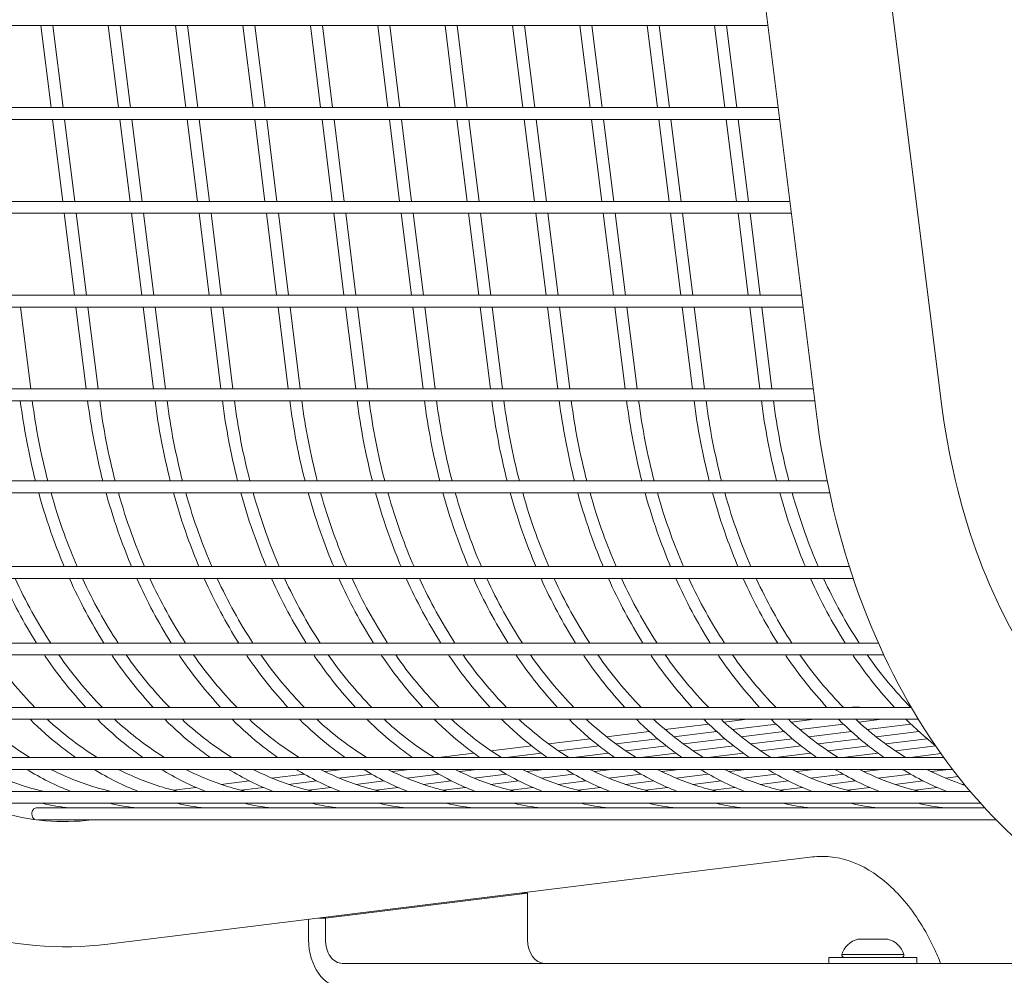
# Model space of a CAD drawing. Extents: x -7 to 217, y -7 to 277.
# Drawn here: x 72 to 82, y 78 to 88 of the extents above; entities that cross this region are included whole.
import ezdxf

# ---------------------------------------------------------------- set-up
doc = ezdxf.new("R2010")
doc.units = 0
doc.header["$LTSCALE"] = 8
doc.header["$MEASUREMENT"] = 0
doc.layers.get('0').update_dxf_attribs({"color": 2, "linetype": 'CONTINUOUS'})

msp = doc.modelspace()

# ---------------------------------------------------------------- linework, layer by layer
at = {"color": 0, "linetype": 'Continuous', "lineweight": 0, "extrusion": (0, 1, 2.22045e-16)}
for p, q in [((81.34046, 84.27501), (80.35816, 92.15347)), ((80.03556, 84.11231), (79.05326, 91.99077)), ((79.51989, 88.24826), (68.11715, 88.24826)), ((71.88738, 88.24826), (71.99458, 87.38845)), ((72.01335, 88.24826), (72.12055, 87.38845)), ((72.59449, 88.24826), (72.70169, 87.38845)), ((72.72045, 88.24826), (72.82766, 87.38845)), ((73.30159, 88.24826), (73.4088, 87.38845)), ((73.42756, 88.24826), (73.53476, 87.38845)), ((74.0087, 88.24826), (74.1159, 87.38845)), ((74.13467, 88.24826), (74.24187, 87.38845)), ((74.82301, 87.38845), (74.71581, 88.24826)), ((74.94898, 87.38845), (74.84178, 88.24826)), ((75.53012, 87.38845), (75.42291, 88.24826)), ((75.65608, 87.38845), (75.54888, 88.24826)), ((76.23722, 87.38845), (76.13002, 88.24826)), ((76.36319, 87.38845), (76.25599, 88.24826)), ((76.94433, 87.38845), (76.83713, 88.24826)), ((77.0703, 87.38845), (76.9631, 88.24826)), ((77.65144, 87.38845), (77.54423, 88.24826)), ((77.7774, 87.38845), (77.6702, 88.24826)), ((78.35854, 87.38845), (78.25134, 88.24826)), ((78.48451, 87.38845), (78.37731, 88.24826)), ((79.06565, 87.38845), (78.95845, 88.24826)), ((79.19162, 87.38845), (79.08442, 88.24826)), ((79.62709, 87.38845), (68.22435, 87.38845)), ((79.64267, 87.26345), (68.23993, 87.26345)), ((72.01017, 87.26345), (72.11737, 86.40364)), ((72.13614, 87.26345), (72.24334, 86.40364)), ((72.71727, 87.26345), (72.82448, 86.40364)), ((72.84324, 87.26345), (72.95045, 86.40364)), ((73.42438, 87.26345), (73.53158, 86.40364)), ((73.55035, 87.26345), (73.65755, 86.40364)), ((74.13149, 87.26345), (74.23869, 86.40364)), ((74.25746, 87.26345), (74.36466, 86.40364)), ((74.9458, 86.40364), (74.8386, 87.26345)), ((75.07177, 86.40364), (74.96456, 87.26345)), ((75.6529, 86.40364), (75.5457, 87.26345)), ((75.77887, 86.40364), (75.67167, 87.26345)), ((76.36001, 86.40364), (76.25281, 87.26345)), ((76.48598, 86.40364), (76.37878, 87.26345)), ((77.06712, 86.40364), (76.95992, 87.26345)), ((77.19309, 86.40364), (77.08588, 87.26345)), ((77.77422, 86.40364), (77.66702, 87.26345)), ((77.90019, 86.40364), (77.79299, 87.26345)), ((78.48133, 86.40364), (78.37413, 87.26345)), ((78.6073, 86.40364), (78.5001, 87.26345)), ((79.18844, 86.40364), (79.08124, 87.26345)), ((79.31441, 86.40364), (79.2072, 87.26345)), ((79.74988, 86.40364), (68.34714, 86.40364)), ((79.76546, 86.27864), (68.36272, 86.27864)), ((72.13296, 86.27864), (72.24016, 85.41884)), ((72.25892, 86.27864), (72.36613, 85.41884)), ((72.84006, 86.27864), (72.94727, 85.41884)), ((72.96603, 86.27864), (73.07323, 85.41884)), ((73.54717, 86.27864), (73.65437, 85.41884)), ((73.67314, 86.27864), (73.78034, 85.41884)), ((74.25428, 86.27864), (74.36148, 85.41884)), ((74.38024, 86.27864), (74.48745, 85.41884)), ((75.06859, 85.41884), (74.96138, 86.27864)), ((75.19455, 85.41884), (75.08735, 86.27864)), ((75.77569, 85.41884), (75.66849, 86.27864)), ((75.90166, 85.41884), (75.79446, 86.27864)), ((76.4828, 85.41884), (76.3756, 86.27864)), ((76.60877, 85.41884), (76.50156, 86.27864)), ((77.18991, 85.41884), (77.0827, 86.27864)), ((77.31587, 85.41884), (77.20867, 86.27864)), ((77.89701, 85.41884), (77.78981, 86.27864)), ((78.02298, 85.41884), (77.91578, 86.27864)), ((78.60412, 85.41884), (78.49692, 86.27864)), ((78.73009, 85.41884), (78.62288, 86.27864)), ((79.31123, 85.41884), (79.20402, 86.27864)), ((79.43719, 85.41884), (79.32999, 86.27864)), ((79.87266, 85.41884), (68.46992, 85.41884)), ((79.88825, 85.29384), (68.48551, 85.29384)), ((71.6746, 85.29384), (71.78181, 84.43403)), ((72.25574, 85.29384), (72.36295, 84.43403)), ((72.38171, 85.29384), (72.48891, 84.43403)), ((72.96285, 85.29384), (73.07005, 84.43403)), ((73.08882, 85.29384), (73.19602, 84.43403)), ((73.66996, 85.29384), (73.77716, 84.43403)), ((73.79593, 85.29384), (73.90313, 84.43403)), ((74.37706, 85.29384), (74.48427, 84.43403)), ((74.50303, 85.29384), (74.61023, 84.43403)), ((75.19137, 84.43403), (75.08417, 85.29384)), ((75.31734, 84.43403), (75.21014, 85.29384)), ((75.89848, 84.43403), (75.79128, 85.29384)), ((76.02445, 84.43403), (75.91725, 85.29384)), ((76.60559, 84.43403), (76.49838, 85.29384)), ((76.73155, 84.43403), (76.62435, 85.29384)), ((77.31269, 84.43403), (77.20549, 85.29384)), ((77.43866, 84.43403), (77.33146, 85.29384)), ((78.0198, 84.43403), (77.9126, 85.29384)), ((78.14577, 84.43403), (78.03857, 85.29384)), ((78.72691, 84.43403), (78.6197, 85.29384)), ((78.85288, 84.43403), (78.74567, 85.29384)), ((79.43401, 84.43403), (79.32681, 85.29384)), ((79.55998, 84.43403), (79.45278, 85.29384)), ((79.99545, 84.43403), (68.59271, 84.43403)), ((80.01104, 84.30903), (68.6083, 84.30903)), ((80.13993, 83.46889), (68.75809, 83.46889)), ((80.16596, 83.34389), (68.78913, 83.34389)), ((80.37225, 82.56912), (69.03876, 82.56912)), ((80.41324, 82.44412), (69.08923, 82.44412)), ((80.67719, 81.76695), (69.42287, 81.76695)), ((80.73435, 81.64195), (69.49741, 81.64195)), ((81.02263, 81.09105), (69.89048, 81.09105)), ((81.09725, 80.96605), (69.9981, 80.96605)), ((78.4388, 80.85964), (78.89608, 80.91622)), ((79.05822, 80.93628), (79.29887, 80.96605)), ((79.14591, 80.85964), (79.60318, 80.91622)), ((79.76533, 80.93628), (80.00598, 80.96605)), ((79.85301, 80.85964), (80.31029, 80.91622)), ((80.47243, 80.93628), (80.71309, 80.96605)), ((80.56012, 80.85964), (81.0174, 80.91622)), ((77.82463, 80.78365), (78.2723, 80.83904)), ((78.53174, 80.78365), (78.97941, 80.83904)), ((79.23884, 80.78365), (79.68651, 80.83904)), ((79.94595, 80.78365), (80.39362, 80.83904)), ((80.65306, 80.78365), (81.10073, 80.83904)), ((77.21644, 80.7084), (77.65307, 80.76242)), ((77.92354, 80.7084), (78.36018, 80.76242)), ((78.63065, 80.7084), (79.06728, 80.76242)), ((79.33776, 80.7084), (79.77439, 80.76242)), ((80.04486, 80.7084), (80.4815, 80.76242)), ((80.75197, 80.7084), (81.1886, 80.76242)), ((76.06243, 80.56562), (76.43055, 80.61116)), ((76.61515, 80.634), (77.03893, 80.68644)), ((76.76954, 80.56562), (77.13766, 80.61116)), ((77.32226, 80.634), (77.74604, 80.68644)), ((77.47665, 80.56562), (77.84476, 80.61116)), ((78.02937, 80.634), (78.45314, 80.68644)), ((78.18376, 80.56562), (78.55187, 80.61116)), ((78.73647, 80.634), (79.16025, 80.68644)), ((78.89086, 80.56562), (79.25898, 80.61116)), ((79.44358, 80.634), (79.86736, 80.68644)), ((79.59797, 80.56562), (79.96608, 80.61116)), ((80.15069, 80.634), (80.57446, 80.68644)), ((80.30508, 80.56562), (80.67319, 80.61116)), ((80.85779, 80.634), (81.27867, 80.68608)), ((81.01218, 80.56562), (81.33485, 80.60554)), ((81.36341, 80.56562), (70.4826, 80.56562)), ((81.45606, 80.44062), (70.57225, 80.44062)), ((74.8676, 80.41778), (75.05215, 80.44062)), ((75.5747, 80.41778), (75.75926, 80.44062)), ((76.28181, 80.41778), (76.46636, 80.44062)), ((76.98892, 80.41778), (77.17347, 80.44062)), ((77.69602, 80.41778), (77.88058, 80.44062)), ((78.40313, 80.41778), (78.58769, 80.44062)), ((79.11024, 80.41778), (79.29479, 80.44062)), ((79.81734, 80.41778), (80.0019, 80.44062)), ((80.52445, 80.41778), (80.70901, 80.44062)), ((81.41611, 80.44062), (81.23156, 80.41778)), ((73.77942, 80.28315), (74.07641, 80.31989)), ((74.31244, 80.3491), (74.64992, 80.39085)), ((74.48653, 80.28315), (74.78352, 80.31989)), ((75.01955, 80.3491), (75.35702, 80.39085)), ((75.19363, 80.28315), (75.49062, 80.31989)), ((75.72666, 80.3491), (76.06413, 80.39085)), ((75.90074, 80.28315), (76.19773, 80.31989)), ((76.43376, 80.3491), (76.77124, 80.39085)), ((76.60785, 80.28315), (76.90484, 80.31989)), ((77.14087, 80.3491), (77.47834, 80.39085)), ((77.31495, 80.28315), (77.61195, 80.31989)), ((77.84798, 80.3491), (78.18545, 80.39085)), ((78.02206, 80.28315), (78.31905, 80.31989)), ((78.55508, 80.3491), (78.89256, 80.39085)), ((78.72917, 80.28315), (79.02616, 80.31989)), ((79.26219, 80.3491), (79.59966, 80.39085)), ((79.43627, 80.28315), (79.73327, 80.31989)), ((79.9693, 80.3491), (80.30677, 80.39085)), ((80.44037, 80.31989), (80.14338, 80.28315)), ((81.01388, 80.39085), (80.6764, 80.3491)), ((81.14748, 80.31989), (80.85049, 80.28315)), ((81.51438, 80.36529), (81.38351, 80.3491)), ((81.6415, 80.20943), (71.1422, 80.20943)), ((73.28056, 80.22142), (73.51733, 80.25072)), ((73.98767, 80.22142), (74.22444, 80.25072)), ((74.69478, 80.22142), (74.93155, 80.25072)), ((75.40188, 80.22142), (75.63866, 80.25072)), ((76.10899, 80.22142), (76.34576, 80.25072)), ((76.8161, 80.22142), (77.05287, 80.25072)), ((77.5232, 80.22142), (77.75998, 80.25072)), ((78.23031, 80.22142), (78.46708, 80.25072)), ((78.93742, 80.22142), (79.17419, 80.25072)), ((79.8813, 80.25072), (79.64452, 80.22142)), ((80.5884, 80.25072), (80.35163, 80.22142)), ((81.29551, 80.25072), (81.05874, 80.22142)), ((81.57817, 80.28569), (81.55759, 80.28315)), ((81.75033, 80.08443), (71.1985, 80.08443)), ((81.79501, 80.03522), (71.83743, 80.03522)), ((72.8172, 80.03814), (72.84597, 80.0417)), ((73.5243, 80.03814), (73.55308, 80.0417)), ((74.23141, 80.03814), (74.26019, 80.0417)), ((74.93852, 80.03814), (74.96729, 80.0417)), ((75.64562, 80.03814), (75.6744, 80.0417)), ((76.35273, 80.03814), (76.38151, 80.0417)), ((77.05984, 80.03814), (77.08861, 80.0417)), ((77.76695, 80.03814), (77.79572, 80.0417)), ((78.47405, 80.03814), (78.50283, 80.0417)), ((79.20993, 80.0417), (79.18116, 80.03814)), ((79.91704, 80.0417), (79.88827, 80.03814)), ((80.62415, 80.0417), (80.59537, 80.03814)), ((81.33125, 80.0417), (81.30248, 80.03814)), ((81.91361, 79.91022), (71.85484, 79.91022)), ((79.98515, 79.52099), (72.58878, 78.60586)), ((76.99571, 79.14268), (74.87439, 78.88022)), ((76.92754, 79.14268), (76.99571, 79.14268)), ((76.99571, 79.14268), (76.99571, 78.65368)), ((74.69761, 78.86678), (74.69761, 78.65368)), ((74.87439, 78.88022), (74.80622, 78.88022)), ((74.87439, 78.65368), (74.87439, 78.88022)), ((80.4687, 78.65677), (80.46338, 78.65677)), ((80.57919, 78.65677), (80.4687, 78.65677)), ((80.73011, 78.65677), (80.57919, 78.65677)), ((80.77588, 78.65677), (80.73011, 78.65677)), ((81.08063, 78.46618), (80.15863, 78.46618)), ((80.15863, 78.40368), (80.15863, 78.46618)), ((80.38982, 78.49718), (80.29463, 78.49718)), ((80.94463, 78.49718), (80.38982, 78.49718)), ((81.08063, 78.40368), (81.08063, 78.46618)), ((87.24876, 78.40368), (75.05116, 78.40368))]:
    msp.add_line(p, q, dxfattribs=at)
at = {"color": 0, "linetype": 'Continuous', "lineweight": 0}
for centre, radius, start, end in [((80.51191, 78.43644), 0.22561, 102.421093, 164.380616), ((80.72735, 78.43644), 0.22561, 15.619384, 77.578907), ((80.32153, 78.49305), 0.02721, 171.257752, 260.799381), ((80.91773, 78.49305), 0.02721, 279.200619, 8.742248)]:
    msp.add_arc(centre, radius, start, end, dxfattribs=at)
for centre, major_axis, start_param, end_param in [((71.83743, 79.97272), (0, -0.0625), 3.14159265, 4.71238898), ((71.83743, 79.97272), (0, -0.0625), 4.71238898, 5.90956021), ((75.05116, 78.65368), (0, 0.5), 1.57079633, 3.14159265), ((75.05116, 78.65368), (0, -0.25), 4.71238898, 6.28318531), ((77.17248, 78.65368), (0, 0.25), 1.57079633, 3.14159265)]:
    msp.add_ellipse(centre, major_axis=major_axis, ratio=0.70710678, start_param=start_param, end_param=end_param, dxfattribs=at)
for points, knots in [([(72.42171, 79.91022), (72.09614, 79.87072), (71.76961, 79.89889), (71.11944, 80.09433), (70.79544, 80.26354), (70.17865, 80.74704), (69.88667, 81.06156), (69.37205, 81.81519), (69.14975, 82.25397), (68.80351, 83.21498), (68.67963, 83.73694), (68.61254, 84.27501)], [3.05601777, 3.05601777, 3.05601777, 3.05601777, 3.35103216, 3.35103216, 3.64773814, 3.64773814, 3.94444411, 3.94444411, 4.24115008, 4.24115008, 4.53785606, 4.53785606, 4.53785606, 4.53785606]), ([(85.15523, 79.91091), (84.8278, 79.87039), (84.4994, 79.89833), (83.84737, 80.09433), (83.52336, 80.26354), (82.90657, 80.74704), (82.61459, 81.06156), (82.09997, 81.81519), (81.87767, 82.25397), (81.53143, 83.21498), (81.40755, 83.73694), (81.34046, 84.27501)], [3.05432619, 3.05432619, 3.05432619, 3.05432619, 3.35103216, 3.35103216, 3.64773814, 3.64773814, 3.94444411, 3.94444411, 4.24115008, 4.24115008, 4.53785606, 4.53785606, 4.53785606, 4.53785606]), ([(72.58878, 78.60586), (72.08528, 78.54356), (71.57213, 78.58731), (70.58646, 78.87928), (70.11503, 79.1284), (69.26208, 79.79236), (68.87995, 80.20683), (68.22643, 81.15821), (67.95486, 81.69524), (67.53662, 82.84761), (67.38999, 83.46294), (67.30922, 84.09968), (67.30843, 84.106), (67.30764, 84.11231)], [3.05432619, 3.05432619, 3.05432619, 3.05432619, 3.3480615, 3.3480615, 3.64476747, 3.64476747, 3.94147344, 3.94147344, 4.23817941, 4.23817941, 4.53488539, 4.53488539, 4.53785606, 4.53785606, 4.53785606, 4.53785606]), ([(85.3167, 78.60586), (84.81321, 78.54356), (84.30005, 78.58731), (83.31438, 78.87928), (82.84296, 79.1284), (81.99, 79.79236), (81.60787, 80.20683), (80.95435, 81.15821), (80.68278, 81.69524), (80.26454, 82.84761), (80.11791, 83.46294), (80.03714, 84.09968), (80.03635, 84.106), (80.03556, 84.11231)], [3.05432619, 3.05432619, 3.05432619, 3.05432619, 3.3480615, 3.3480615, 3.64476747, 3.64476747, 3.94147344, 3.94147344, 4.23817941, 4.23817941, 4.53488539, 4.53488539, 4.53785606, 4.53785606, 4.53785606, 4.53785606]), ([(71.86455, 83.34389), (71.9087, 83.18397), (71.95847, 83.0271), (72.05089, 82.77059), (72.09062, 82.66887), (72.13272, 82.56912)], [1.943064873, 1.943064873, 1.943064873, 1.943064873, 2.042035225, 2.042035225, 2.108932516, 2.108932516, 2.108932516, 2.108932516]), ([(71.99432, 83.34389), (72.0353, 83.19849), (72.081, 83.0558), (72.17383, 82.79815), (72.21969, 82.68226), (72.26866, 82.56912)], [1.9500693, 1.9500693, 1.9500693, 1.9500693, 2.042035225, 2.042035225, 2.120068843, 2.120068843, 2.120068843, 2.120068843]), ([(72.57166, 83.34389), (72.61581, 83.18397), (72.66558, 83.0271), (72.758, 82.77059), (72.79773, 82.66887), (72.83983, 82.56912)], [1.943064873, 1.943064873, 1.943064873, 1.943064873, 2.042035225, 2.042035225, 2.108932516, 2.108932516, 2.108932516, 2.108932516]), ([(72.70143, 83.34389), (72.74241, 83.19849), (72.7881, 83.0558), (72.88093, 82.79815), (72.9268, 82.68226), (72.97577, 82.56912)], [1.9500693, 1.9500693, 1.9500693, 1.9500693, 2.042035225, 2.042035225, 2.120068843, 2.120068843, 2.120068843, 2.120068843]), ([(73.27876, 83.34389), (73.32292, 83.18397), (73.37268, 83.0271), (73.4651, 82.77059), (73.50483, 82.66887), (73.54694, 82.56912)], [1.943064873, 1.943064873, 1.943064873, 1.943064873, 2.042035225, 2.042035225, 2.108932516, 2.108932516, 2.108932516, 2.108932516]), ([(73.40854, 83.34389), (73.44951, 83.19849), (73.49521, 83.0558), (73.58804, 82.79815), (73.6339, 82.68226), (73.68287, 82.56912)], [1.9500693, 1.9500693, 1.9500693, 1.9500693, 2.042035225, 2.042035225, 2.120068843, 2.120068843, 2.120068843, 2.120068843]), ([(73.98587, 83.34389), (74.03003, 83.18397), (74.07979, 83.0271), (74.17221, 82.77059), (74.21194, 82.66887), (74.25404, 82.56912)], [1.943064873, 1.943064873, 1.943064873, 1.943064873, 2.042035225, 2.042035225, 2.108932516, 2.108932516, 2.108932516, 2.108932516]), ([(74.11564, 83.34389), (74.15662, 83.19849), (74.20232, 83.0558), (74.29515, 82.79815), (74.34101, 82.68226), (74.38998, 82.56912)], [1.9500693, 1.9500693, 1.9500693, 1.9500693, 2.042035225, 2.042035225, 2.120068843, 2.120068843, 2.120068843, 2.120068843]), ([(74.69298, 83.34389), (74.73713, 83.18397), (74.7869, 83.0271), (74.87932, 82.77059), (74.91905, 82.66887), (74.96115, 82.56912)], [1.943064873, 1.943064873, 1.943064873, 1.943064873, 2.042035225, 2.042035225, 2.108932516, 2.108932516, 2.108932516, 2.108932516]), ([(74.82275, 83.34389), (74.86373, 83.19849), (74.90943, 83.0558), (75.00225, 82.79815), (75.04812, 82.68226), (75.09709, 82.56912)], [1.9500693, 1.9500693, 1.9500693, 1.9500693, 2.042035225, 2.042035225, 2.120068843, 2.120068843, 2.120068843, 2.120068843]), ([(75.66826, 82.56912), (75.62615, 82.66887), (75.58642, 82.77059), (75.49401, 83.0271), (75.44424, 83.18397), (75.40008, 83.34389)], [4.174252791, 4.174252791, 4.174252791, 4.174252791, 4.241150082, 4.241150082, 4.340120434, 4.340120434, 4.340120434, 4.340120434]), ([(75.80419, 82.56912), (75.75522, 82.68226), (75.70936, 82.79815), (75.61653, 83.0558), (75.57083, 83.19849), (75.52986, 83.34389)], [4.163116464, 4.163116464, 4.163116464, 4.163116464, 4.241150082, 4.241150082, 4.333116007, 4.333116007, 4.333116007, 4.333116007]), ([(76.37536, 82.56912), (76.33326, 82.66887), (76.29353, 82.77059), (76.20111, 83.0271), (76.15135, 83.18397), (76.10719, 83.34389)], [4.174252791, 4.174252791, 4.174252791, 4.174252791, 4.241150082, 4.241150082, 4.340120434, 4.340120434, 4.340120434, 4.340120434]), ([(76.5113, 82.56912), (76.46233, 82.68226), (76.41647, 82.79815), (76.32364, 83.0558), (76.27794, 83.19849), (76.23696, 83.34389)], [4.163116464, 4.163116464, 4.163116464, 4.163116464, 4.241150082, 4.241150082, 4.333116007, 4.333116007, 4.333116007, 4.333116007]), ([(77.08247, 82.56912), (77.04037, 82.66887), (77.00064, 82.77059), (76.90822, 83.0271), (76.85845, 83.18397), (76.8143, 83.34389)], [4.174252791, 4.174252791, 4.174252791, 4.174252791, 4.241150082, 4.241150082, 4.340120434, 4.340120434, 4.340120434, 4.340120434]), ([(77.21841, 82.56912), (77.16944, 82.68226), (77.12357, 82.79815), (77.03075, 83.0558), (76.98505, 83.19849), (76.94407, 83.34389)], [4.163116464, 4.163116464, 4.163116464, 4.163116464, 4.241150082, 4.241150082, 4.333116007, 4.333116007, 4.333116007, 4.333116007]), ([(77.78958, 82.56912), (77.74748, 82.66887), (77.70774, 82.77059), (77.61533, 83.0271), (77.56556, 83.18397), (77.5214, 83.34389)], [4.174252791, 4.174252791, 4.174252791, 4.174252791, 4.241150082, 4.241150082, 4.340120434, 4.340120434, 4.340120434, 4.340120434]), ([(77.92552, 82.56912), (77.87654, 82.68226), (77.83068, 82.79815), (77.73785, 83.0558), (77.69215, 83.19849), (77.65118, 83.34389)], [4.163116464, 4.163116464, 4.163116464, 4.163116464, 4.241150082, 4.241150082, 4.333116007, 4.333116007, 4.333116007, 4.333116007]), ([(78.49668, 82.56912), (78.45458, 82.66887), (78.41485, 82.77059), (78.32243, 83.0271), (78.27267, 83.18397), (78.22851, 83.34389)], [4.174252791, 4.174252791, 4.174252791, 4.174252791, 4.241150082, 4.241150082, 4.340120434, 4.340120434, 4.340120434, 4.340120434]), ([(78.63262, 82.56912), (78.58365, 82.68226), (78.53779, 82.79815), (78.44496, 83.0558), (78.39926, 83.19849), (78.35828, 83.34389)], [4.163116464, 4.163116464, 4.163116464, 4.163116464, 4.241150082, 4.241150082, 4.333116007, 4.333116007, 4.333116007, 4.333116007]), ([(79.20379, 82.56912), (79.16169, 82.66887), (79.12196, 82.77059), (79.02954, 83.0271), (78.97977, 83.18397), (78.93562, 83.34389)], [4.174252791, 4.174252791, 4.174252791, 4.174252791, 4.241150082, 4.241150082, 4.340120434, 4.340120434, 4.340120434, 4.340120434]), ([(79.33973, 82.56912), (79.29076, 82.68226), (79.24489, 82.79815), (79.15207, 83.0558), (79.10637, 83.19849), (79.06539, 83.34389)], [4.163116464, 4.163116464, 4.163116464, 4.163116464, 4.241150082, 4.241150082, 4.333116007, 4.333116007, 4.333116007, 4.333116007]), ([(79.9109, 82.56912), (79.8688, 82.66887), (79.82907, 82.77059), (79.73665, 83.0271), (79.68688, 83.18397), (79.64272, 83.34389)], [4.174252791, 4.174252791, 4.174252791, 4.174252791, 4.241150082, 4.241150082, 4.340120434, 4.340120434, 4.340120434, 4.340120434]), ([(80.04684, 82.56912), (79.99786, 82.68226), (79.952, 82.79815), (79.85917, 83.0558), (79.81347, 83.19849), (79.7725, 83.34389)], [4.163116464, 4.163116464, 4.163116464, 4.163116464, 4.241150082, 4.241150082, 4.333116007, 4.333116007, 4.333116007, 4.333116007]), ([(71.9241, 81.64195), (71.9292, 81.63439), (71.93431, 81.62685), (72.06962, 81.4287), (72.21021, 81.25192), (72.35965, 81.09105)], [2.332740359, 2.332740359, 2.332740359, 2.332740359, 2.338741198, 2.338741198, 2.490997997, 2.490997997, 2.490997997, 2.490997997]), ([(72.63121, 81.64195), (72.6363, 81.63439), (72.64142, 81.62685), (72.77673, 81.4287), (72.91731, 81.25192), (73.06675, 81.09105)], [2.332740359, 2.332740359, 2.332740359, 2.332740359, 2.338741198, 2.338741198, 2.490997997, 2.490997997, 2.490997997, 2.490997997]), ([(73.33831, 81.64195), (73.34341, 81.63439), (73.34853, 81.62685), (73.48384, 81.4287), (73.62442, 81.25192), (73.77386, 81.09105)], [2.332740359, 2.332740359, 2.332740359, 2.332740359, 2.338741198, 2.338741198, 2.490997997, 2.490997997, 2.490997997, 2.490997997]), ([(74.04542, 81.64195), (74.05052, 81.63439), (74.05563, 81.62685), (74.19094, 81.4287), (74.33153, 81.25192), (74.48097, 81.09105)], [2.332740359, 2.332740359, 2.332740359, 2.332740359, 2.338741198, 2.338741198, 2.490997997, 2.490997997, 2.490997997, 2.490997997]), ([(74.75253, 81.64195), (74.75763, 81.63439), (74.76274, 81.62685), (74.89805, 81.4287), (75.03863, 81.25192), (75.18807, 81.09105)], [2.332740359, 2.332740359, 2.332740359, 2.332740359, 2.338741198, 2.338741198, 2.490997997, 2.490997997, 2.490997997, 2.490997997]), ([(75.45963, 81.64195), (75.46473, 81.63439), (75.46985, 81.62685), (75.60516, 81.4287), (75.74574, 81.25192), (75.89518, 81.09105)], [2.332740359, 2.332740359, 2.332740359, 2.332740359, 2.338741198, 2.338741198, 2.490997997, 2.490997997, 2.490997997, 2.490997997]), ([(76.60229, 81.09105), (76.45285, 81.25192), (76.31226, 81.4287), (76.17695, 81.62685), (76.17184, 81.63439), (76.16674, 81.64195)], [3.79218731, 3.79218731, 3.79218731, 3.79218731, 3.94444411, 3.94444411, 3.950444948, 3.950444948, 3.950444948, 3.950444948]), ([(77.3094, 81.09105), (77.15995, 81.25192), (77.01937, 81.4287), (76.88406, 81.62685), (76.87895, 81.63439), (76.87385, 81.64195)], [3.79218731, 3.79218731, 3.79218731, 3.79218731, 3.94444411, 3.94444411, 3.950444948, 3.950444948, 3.950444948, 3.950444948]), ([(78.0165, 81.09105), (77.86706, 81.25192), (77.72648, 81.4287), (77.59117, 81.62685), (77.58605, 81.63439), (77.58095, 81.64195)], [3.79218731, 3.79218731, 3.79218731, 3.79218731, 3.94444411, 3.94444411, 3.950444948, 3.950444948, 3.950444948, 3.950444948]), ([(78.72361, 81.09105), (78.57417, 81.25192), (78.43358, 81.4287), (78.29827, 81.62685), (78.29316, 81.63439), (78.28806, 81.64195)], [3.79218731, 3.79218731, 3.79218731, 3.79218731, 3.94444411, 3.94444411, 3.950444948, 3.950444948, 3.950444948, 3.950444948]), ([(79.43072, 81.09105), (79.28127, 81.25192), (79.14069, 81.4287), (79.00538, 81.62685), (79.00027, 81.63439), (78.99517, 81.64195)], [3.79218731, 3.79218731, 3.79218731, 3.79218731, 3.94444411, 3.94444411, 3.950444948, 3.950444948, 3.950444948, 3.950444948]), ([(80.13782, 81.09105), (79.98838, 81.25192), (79.8478, 81.4287), (79.71249, 81.62685), (79.70737, 81.63439), (79.70227, 81.64195)], [3.79218731, 3.79218731, 3.79218731, 3.79218731, 3.94444411, 3.94444411, 3.950444948, 3.950444948, 3.950444948, 3.950444948]), ([(80.84493, 81.09105), (80.69549, 81.25192), (80.5549, 81.4287), (80.41959, 81.62685), (80.41448, 81.63439), (80.40938, 81.64195)], [3.79218731, 3.79218731, 3.79218731, 3.79218731, 3.94444411, 3.94444411, 3.950444948, 3.950444948, 3.950444948, 3.950444948]), ([(71.24744, 80.96605), (71.32011, 80.8989), (71.39447, 80.83552), (71.5683, 80.69925), (71.66877, 80.629), (71.77125, 80.56562)], [2.562808619, 2.562808619, 2.562808619, 2.562808619, 2.635447171, 2.635447171, 2.729325506, 2.729325506, 2.729325506, 2.729325506]), ([(71.77368, 80.96605), (71.87883, 80.86211), (71.98788, 80.76581), (72.15, 80.63872), (72.20038, 80.60135), (72.25135, 80.56562)], [2.531512208, 2.531512208, 2.531512208, 2.531512208, 2.635447171, 2.635447171, 2.681419128, 2.681419128, 2.681419128, 2.681419128]), ([(71.95455, 80.96605), (72.02722, 80.8989), (72.10158, 80.83552), (72.27541, 80.69925), (72.37587, 80.629), (72.47836, 80.56562)], [2.562808619, 2.562808619, 2.562808619, 2.562808619, 2.635447171, 2.635447171, 2.729325506, 2.729325506, 2.729325506, 2.729325506]), ([(72.48079, 80.96605), (72.58593, 80.86211), (72.69499, 80.76581), (72.85711, 80.63872), (72.90748, 80.60135), (72.95846, 80.56562)], [2.531512208, 2.531512208, 2.531512208, 2.531512208, 2.635447171, 2.635447171, 2.681419128, 2.681419128, 2.681419128, 2.681419128]), ([(72.66165, 80.96605), (72.73433, 80.8989), (72.80868, 80.83552), (72.98251, 80.69925), (73.08298, 80.629), (73.18546, 80.56562)], [2.562808619, 2.562808619, 2.562808619, 2.562808619, 2.635447171, 2.635447171, 2.729325506, 2.729325506, 2.729325506, 2.729325506]), ([(73.1879, 80.96605), (73.29304, 80.86211), (73.4021, 80.76581), (73.56422, 80.63872), (73.61459, 80.60135), (73.66556, 80.56562)], [2.531512208, 2.531512208, 2.531512208, 2.531512208, 2.635447171, 2.635447171, 2.681419128, 2.681419128, 2.681419128, 2.681419128]), ([(73.36876, 80.96605), (73.44144, 80.8989), (73.51579, 80.83552), (73.68962, 80.69925), (73.79009, 80.629), (73.89257, 80.56562)], [2.562808619, 2.562808619, 2.562808619, 2.562808619, 2.635447171, 2.635447171, 2.729325506, 2.729325506, 2.729325506, 2.729325506]), ([(73.895, 80.96605), (74.00015, 80.86211), (74.1092, 80.76581), (74.27132, 80.63872), (74.3217, 80.60135), (74.37267, 80.56562)], [2.531512208, 2.531512208, 2.531512208, 2.531512208, 2.635447171, 2.635447171, 2.681419128, 2.681419128, 2.681419128, 2.681419128]), ([(74.07587, 80.96605), (74.14854, 80.8989), (74.2229, 80.83552), (74.39673, 80.69925), (74.49719, 80.629), (74.59968, 80.56562)], [2.562808619, 2.562808619, 2.562808619, 2.562808619, 2.635447171, 2.635447171, 2.729325506, 2.729325506, 2.729325506, 2.729325506]), ([(74.60211, 80.96605), (74.70725, 80.86211), (74.81631, 80.76581), (74.97843, 80.63872), (75.0288, 80.60135), (75.07978, 80.56562)], [2.531512208, 2.531512208, 2.531512208, 2.531512208, 2.635447171, 2.635447171, 2.681419128, 2.681419128, 2.681419128, 2.681419128]), ([(74.78297, 80.96605), (74.85565, 80.8989), (74.93, 80.83552), (75.10383, 80.69925), (75.2043, 80.629), (75.30678, 80.56562)], [2.562808619, 2.562808619, 2.562808619, 2.562808619, 2.635447171, 2.635447171, 2.729325506, 2.729325506, 2.729325506, 2.729325506]), ([(75.30922, 80.96605), (75.41436, 80.86211), (75.52342, 80.76581), (75.68554, 80.63872), (75.73591, 80.60135), (75.78688, 80.56562)], [2.531512208, 2.531512208, 2.531512208, 2.531512208, 2.635447171, 2.635447171, 2.681419128, 2.681419128, 2.681419128, 2.681419128]), ([(75.49008, 80.96605), (75.56276, 80.8989), (75.63711, 80.83552), (75.81094, 80.69925), (75.91141, 80.629), (76.01389, 80.56562)], [2.562808619, 2.562808619, 2.562808619, 2.562808619, 2.635447171, 2.635447171, 2.729325506, 2.729325506, 2.729325506, 2.729325506]), ([(76.01632, 80.96605), (76.12147, 80.86211), (76.23052, 80.76581), (76.39264, 80.63872), (76.44302, 80.60135), (76.49399, 80.56562)], [2.531512208, 2.531512208, 2.531512208, 2.531512208, 2.635447171, 2.635447171, 2.681419128, 2.681419128, 2.681419128, 2.681419128]), ([(76.19719, 80.96605), (76.26986, 80.8989), (76.34422, 80.83552), (76.51805, 80.69925), (76.61852, 80.629), (76.721, 80.56562)], [2.562808619, 2.562808619, 2.562808619, 2.562808619, 2.635447171, 2.635447171, 2.729325506, 2.729325506, 2.729325506, 2.729325506]), ([(77.2011, 80.56562), (77.15012, 80.60135), (77.09975, 80.63872), (76.93763, 80.76581), (76.82857, 80.86211), (76.72343, 80.96605)], [3.601766179, 3.601766179, 3.601766179, 3.601766179, 3.647738137, 3.647738137, 3.751673099, 3.751673099, 3.751673099, 3.751673099]), ([(77.4281, 80.56562), (77.32562, 80.629), (77.22515, 80.69925), (77.05132, 80.83552), (76.97697, 80.8989), (76.90429, 80.96605)], [3.553859801, 3.553859801, 3.553859801, 3.553859801, 3.647738137, 3.647738137, 3.720376688, 3.720376688, 3.720376688, 3.720376688]), ([(77.9082, 80.56562), (77.85723, 80.60135), (77.80686, 80.63872), (77.64474, 80.76581), (77.53568, 80.86211), (77.43054, 80.96605)], [3.601766179, 3.601766179, 3.601766179, 3.601766179, 3.647738137, 3.647738137, 3.751673099, 3.751673099, 3.751673099, 3.751673099]), ([(78.13521, 80.56562), (78.03273, 80.629), (77.93226, 80.69925), (77.75843, 80.83552), (77.68408, 80.8989), (77.6114, 80.96605)], [3.553859801, 3.553859801, 3.553859801, 3.553859801, 3.647738137, 3.647738137, 3.720376688, 3.720376688, 3.720376688, 3.720376688]), ([(78.61531, 80.56562), (78.56434, 80.60135), (78.51397, 80.63872), (78.35184, 80.76581), (78.24279, 80.86211), (78.13764, 80.96605)], [3.601766179, 3.601766179, 3.601766179, 3.601766179, 3.647738137, 3.647738137, 3.751673099, 3.751673099, 3.751673099, 3.751673099]), ([(78.84232, 80.56562), (78.73984, 80.629), (78.63937, 80.69925), (78.46554, 80.83552), (78.39118, 80.8989), (78.31851, 80.96605)], [3.553859801, 3.553859801, 3.553859801, 3.553859801, 3.647738137, 3.647738137, 3.720376688, 3.720376688, 3.720376688, 3.720376688]), ([(79.32242, 80.56562), (79.27144, 80.60135), (79.22107, 80.63872), (79.05895, 80.76581), (78.94989, 80.86211), (78.84475, 80.96605)], [3.601766179, 3.601766179, 3.601766179, 3.601766179, 3.647738137, 3.647738137, 3.751673099, 3.751673099, 3.751673099, 3.751673099]), ([(79.54942, 80.56562), (79.44694, 80.629), (79.34647, 80.69925), (79.17264, 80.83552), (79.09829, 80.8989), (79.02562, 80.96605)], [3.553859801, 3.553859801, 3.553859801, 3.553859801, 3.647738137, 3.647738137, 3.720376688, 3.720376688, 3.720376688, 3.720376688]), ([(80.02952, 80.56562), (79.97855, 80.60135), (79.92818, 80.63872), (79.76606, 80.76581), (79.657, 80.86211), (79.55186, 80.96605)], [3.601766179, 3.601766179, 3.601766179, 3.601766179, 3.647738137, 3.647738137, 3.751673099, 3.751673099, 3.751673099, 3.751673099]), ([(80.25653, 80.56562), (80.15405, 80.629), (80.05358, 80.69925), (79.87975, 80.83552), (79.8054, 80.8989), (79.73272, 80.96605)], [3.553859801, 3.553859801, 3.553859801, 3.553859801, 3.647738137, 3.647738137, 3.720376688, 3.720376688, 3.720376688, 3.720376688]), ([(80.73663, 80.56562), (80.68566, 80.60135), (80.63529, 80.63872), (80.47316, 80.76581), (80.36411, 80.86211), (80.25896, 80.96605)], [3.601766179, 3.601766179, 3.601766179, 3.601766179, 3.647738137, 3.647738137, 3.751673099, 3.751673099, 3.751673099, 3.751673099]), ([(80.96364, 80.56562), (80.86116, 80.629), (80.76069, 80.69925), (80.58686, 80.83552), (80.5125, 80.8989), (80.43983, 80.96605)], [3.553859801, 3.553859801, 3.553859801, 3.553859801, 3.647738137, 3.647738137, 3.720376688, 3.720376688, 3.720376688, 3.720376688]), ([(71.2862, 80.44062), (71.43839, 80.36319), (71.5941, 80.3005), (71.80636, 80.2367), (71.86102, 80.22215), (71.91587, 80.20943)], [2.796244399, 2.796244399, 2.796244399, 2.796244399, 2.932153143, 2.932153143, 2.978995102, 2.978995102, 2.978995102, 2.978995102]), ([(71.99331, 80.44062), (72.14549, 80.36319), (72.30121, 80.3005), (72.51347, 80.2367), (72.56812, 80.22215), (72.62298, 80.20943)], [2.796244399, 2.796244399, 2.796244399, 2.796244399, 2.932153143, 2.932153143, 2.978995102, 2.978995102, 2.978995102, 2.978995102]), ([(72.70042, 80.44062), (72.8526, 80.36319), (73.00832, 80.3005), (73.22057, 80.2367), (73.27523, 80.22215), (73.33008, 80.20943)], [2.796244399, 2.796244399, 2.796244399, 2.796244399, 2.932153143, 2.932153143, 2.978995102, 2.978995102, 2.978995102, 2.978995102]), ([(73.40752, 80.44062), (73.55971, 80.36319), (73.71542, 80.3005), (73.92768, 80.2367), (73.98234, 80.22215), (74.03719, 80.20943)], [2.796244399, 2.796244399, 2.796244399, 2.796244399, 2.932153143, 2.932153143, 2.978995102, 2.978995102, 2.978995102, 2.978995102]), ([(74.11463, 80.44062), (74.26681, 80.36319), (74.42253, 80.3005), (74.63479, 80.2367), (74.68944, 80.22215), (74.7443, 80.20943)], [2.796244399, 2.796244399, 2.796244399, 2.796244399, 2.932153143, 2.932153143, 2.978995102, 2.978995102, 2.978995102, 2.978995102]), ([(74.82174, 80.44062), (74.97392, 80.36319), (75.12964, 80.3005), (75.34189, 80.2367), (75.39655, 80.22215), (75.45141, 80.20943)], [2.796244399, 2.796244399, 2.796244399, 2.796244399, 2.932153143, 2.932153143, 2.978995102, 2.978995102, 2.978995102, 2.978995102]), ([(75.52884, 80.44062), (75.68103, 80.36319), (75.83674, 80.3005), (76.049, 80.2367), (76.10366, 80.22215), (76.15851, 80.20943)], [2.796244399, 2.796244399, 2.796244399, 2.796244399, 2.932153143, 2.932153143, 2.978995102, 2.978995102, 2.978995102, 2.978995102]), ([(76.23595, 80.44062), (76.38813, 80.36319), (76.54385, 80.3005), (76.75611, 80.2367), (76.81076, 80.22215), (76.86562, 80.20943)], [2.796244399, 2.796244399, 2.796244399, 2.796244399, 2.932153143, 2.932153143, 2.978995102, 2.978995102, 2.978995102, 2.978995102]), ([(76.94306, 80.44062), (77.09524, 80.36319), (77.25096, 80.3005), (77.46321, 80.2367), (77.51787, 80.22215), (77.57273, 80.20943)], [2.796244399, 2.796244399, 2.796244399, 2.796244399, 2.932153143, 2.932153143, 2.978995102, 2.978995102, 2.978995102, 2.978995102]), ([(78.27983, 80.20943), (78.22498, 80.22215), (78.17032, 80.2367), (77.95806, 80.3005), (77.80235, 80.36319), (77.65016, 80.44062)], [3.304190205, 3.304190205, 3.304190205, 3.304190205, 3.351032164, 3.351032164, 3.486940908, 3.486940908, 3.486940908, 3.486940908]), ([(78.98694, 80.20943), (78.93208, 80.22215), (78.87743, 80.2367), (78.66517, 80.3005), (78.50945, 80.36319), (78.35727, 80.44062)], [3.304190205, 3.304190205, 3.304190205, 3.304190205, 3.351032164, 3.351032164, 3.486940908, 3.486940908, 3.486940908, 3.486940908]), ([(79.69405, 80.20943), (79.63919, 80.22215), (79.58453, 80.2367), (79.37228, 80.3005), (79.21656, 80.36319), (79.06438, 80.44062)], [3.304190205, 3.304190205, 3.304190205, 3.304190205, 3.351032164, 3.351032164, 3.486940908, 3.486940908, 3.486940908, 3.486940908]), ([(80.40115, 80.20943), (80.3463, 80.22215), (80.29164, 80.2367), (80.07939, 80.3005), (79.92367, 80.36319), (79.77148, 80.44062)], [3.304190205, 3.304190205, 3.304190205, 3.304190205, 3.351032164, 3.351032164, 3.486940908, 3.486940908, 3.486940908, 3.486940908]), ([(81.10826, 80.20943), (81.05341, 80.22215), (80.99875, 80.2367), (80.78649, 80.3005), (80.63077, 80.36319), (80.47859, 80.44062)], [3.304190205, 3.304190205, 3.304190205, 3.304190205, 3.351032164, 3.351032164, 3.486940908, 3.486940908, 3.486940908, 3.486940908]), ([(81.33082, 78.40368), (81.3098, 78.45704), (81.2875, 78.50895), (81.17345, 78.75338), (81.06533, 78.92282), (80.83029, 79.20129), (80.70346, 79.30863), (80.43937, 79.46681), (80.30373, 79.5105), (80.10935, 79.5295), (80.04752, 79.52871), (79.98515, 79.52099)], [5.2205325, 5.2205325, 5.2205325, 5.2205325, 5.29567666, 5.29567666, 5.58584484, 5.58584484, 5.88256209, 5.88256209, 6.21417465, 6.21417465, 6.37045177, 6.37045177, 6.37045177, 6.37045177])]:
    msp.add_open_spline(points, degree=3, knots=knots, dxfattribs=at)
for points in [[(71.67146, 84.30903), (71.70804, 84.0234), (71.76157, 83.74206), (71.83134, 83.46889)], [(71.7975, 84.30903), (71.83479, 84.02303), (71.88937, 83.7416), (71.96043, 83.46889)], [(72.37857, 84.30903), (72.41515, 84.0234), (72.46868, 83.74206), (72.53844, 83.46889)], [(72.50461, 84.30903), (72.54189, 84.02303), (72.59648, 83.7416), (72.66754, 83.46889)], [(73.08568, 84.30903), (73.12225, 84.0234), (73.17578, 83.74206), (73.24555, 83.46889)], [(73.21172, 84.30903), (73.249, 84.02303), (73.30358, 83.7416), (73.37464, 83.46889)], [(73.79278, 84.30903), (73.82936, 84.0234), (73.88289, 83.74206), (73.95266, 83.46889)], [(73.91882, 84.30903), (73.95611, 84.02303), (74.01069, 83.7416), (74.08175, 83.46889)], [(74.49989, 84.30903), (74.53647, 84.0234), (74.59, 83.74206), (74.65976, 83.46889)], [(74.62593, 84.30903), (74.66321, 84.02303), (74.7178, 83.7416), (74.78886, 83.46889)], [(75.36687, 83.46889), (75.2971, 83.74206), (75.24357, 84.0234), (75.207, 84.30903)], [(75.49596, 83.46889), (75.4249, 83.7416), (75.37032, 84.02303), (75.33304, 84.30903)], [(76.07398, 83.46889), (76.00421, 83.74206), (75.95068, 84.0234), (75.91411, 84.30903)], [(76.20307, 83.46889), (76.13201, 83.7416), (76.07743, 84.02303), (76.04014, 84.30903)], [(76.78108, 83.46889), (76.71132, 83.74206), (76.65779, 84.0234), (76.62121, 84.30903)], [(76.91018, 83.46889), (76.83912, 83.7416), (76.78453, 84.02303), (76.74725, 84.30903)], [(77.48819, 83.46889), (77.41842, 83.74206), (77.36489, 84.0234), (77.32832, 84.30903)], [(77.61728, 83.46889), (77.54622, 83.7416), (77.49164, 84.02303), (77.45436, 84.30903)], [(78.1953, 83.46889), (78.12553, 83.74206), (78.072, 84.0234), (78.03543, 84.30903)], [(78.32439, 83.46889), (78.25333, 83.7416), (78.19875, 84.02303), (78.16146, 84.30903)], [(78.9024, 83.46889), (78.83264, 83.74206), (78.77911, 84.0234), (78.74253, 84.30903)], [(79.0315, 83.46889), (78.96044, 83.7416), (78.90585, 84.02303), (78.86857, 84.30903)], [(79.60951, 83.46889), (79.53974, 83.74206), (79.48621, 84.0234), (79.44964, 84.30903)], [(79.7386, 83.46889), (79.66754, 83.7416), (79.61296, 84.02303), (79.57568, 84.30903)], [(71.48008, 82.44412), (71.58751, 82.20515), (71.70882, 81.97843), (71.84247, 81.76695)], [(71.61743, 82.44412), (71.72832, 82.20386), (71.8535, 81.97706), (71.9911, 81.76695)], [(72.18719, 82.44412), (72.29462, 82.20515), (72.41593, 81.97843), (72.54958, 81.76695)], [(72.32454, 82.44412), (72.43543, 82.20386), (72.5606, 81.97706), (72.69821, 81.76695)], [(72.89429, 82.44412), (73.00172, 82.20515), (73.12303, 81.97843), (73.25669, 81.76695)], [(73.03165, 82.44412), (73.14253, 82.20386), (73.26771, 81.97706), (73.40532, 81.76695)], [(73.6014, 82.44412), (73.70883, 82.20515), (73.83014, 81.97843), (73.96379, 81.76695)], [(73.73876, 82.44412), (73.84964, 82.20386), (73.97482, 81.97706), (74.11242, 81.76695)], [(74.30851, 82.44412), (74.41594, 82.20515), (74.53725, 81.97843), (74.6709, 81.76695)], [(74.44586, 82.44412), (74.55675, 82.20386), (74.68192, 81.97706), (74.81953, 81.76695)], [(75.01561, 82.44412), (75.12304, 82.20515), (75.24435, 81.97843), (75.37801, 81.76695)], [(75.15297, 82.44412), (75.26386, 82.20386), (75.38903, 81.97706), (75.52664, 81.76695)], [(76.08511, 81.76695), (75.95146, 81.97843), (75.83015, 82.20515), (75.72272, 82.44412)], [(76.23374, 81.76695), (76.09614, 81.97706), (75.97096, 82.20386), (75.86008, 82.44412)], [(76.79222, 81.76695), (76.65857, 81.97843), (76.53726, 82.20515), (76.42983, 82.44412)], [(76.94085, 81.76695), (76.80325, 81.97706), (76.67807, 82.20386), (76.56718, 82.44412)], [(77.49933, 81.76695), (77.36567, 81.97843), (77.24436, 82.20515), (77.13693, 82.44412)], [(77.64796, 81.76695), (77.51035, 81.97706), (77.38518, 82.20386), (77.27429, 82.44412)], [(78.20643, 81.76695), (78.07278, 81.97843), (77.95147, 82.20515), (77.84404, 82.44412)], [(78.35506, 81.76695), (78.21746, 81.97706), (78.09228, 82.20386), (77.9814, 82.44412)], [(78.91354, 81.76695), (78.77989, 81.97843), (78.65858, 82.20515), (78.55115, 82.44412)], [(79.06217, 81.76695), (78.92457, 81.97706), (78.79939, 82.20386), (78.6885, 82.44412)], [(79.62065, 81.76695), (79.48699, 81.97843), (79.36569, 82.20515), (79.25825, 82.44412)], [(79.76928, 81.76695), (79.63167, 81.97706), (79.5065, 82.20386), (79.39561, 82.44412)], [(80.32775, 81.76695), (80.1941, 81.97843), (80.07279, 82.20515), (79.96536, 82.44412)], [(80.47638, 81.76695), (80.33878, 81.97706), (80.2136, 82.20386), (80.10272, 82.44412)], [(71.3687, 81.64195), (71.50993, 81.44049), (71.66295, 81.25602), (71.82551, 81.09105)], [(72.0758, 81.64195), (72.21704, 81.44049), (72.37005, 81.25602), (72.53262, 81.09105)], [(72.78291, 81.64195), (72.92414, 81.44049), (73.07716, 81.25602), (73.23973, 81.09105)], [(73.49002, 81.64195), (73.63125, 81.44049), (73.78427, 81.25602), (73.94683, 81.09105)], [(74.19712, 81.64195), (74.33836, 81.44049), (74.49137, 81.25602), (74.65394, 81.09105)], [(74.90423, 81.64195), (75.04546, 81.44049), (75.19848, 81.25602), (75.36105, 81.09105)], [(75.61134, 81.64195), (75.75257, 81.44049), (75.90559, 81.25602), (76.06815, 81.09105)], [(76.77526, 81.09105), (76.61269, 81.25602), (76.45968, 81.44049), (76.31844, 81.64195)], [(77.48237, 81.09105), (77.3198, 81.25602), (77.16678, 81.44049), (77.02555, 81.64195)], [(78.18948, 81.09105), (78.02691, 81.25602), (77.87389, 81.44049), (77.73266, 81.64195)], [(78.89658, 81.09105), (78.73401, 81.25602), (78.581, 81.44049), (78.43976, 81.64195)], [(79.60369, 81.09105), (79.44112, 81.25602), (79.2881, 81.44049), (79.14687, 81.64195)], [(80.3108, 81.09105), (80.14823, 81.25602), (79.99521, 81.44049), (79.85398, 81.64195)], [(81.0179, 81.09105), (80.85533, 81.25602), (80.70232, 81.44049), (80.56108, 81.64195)], [(80.3689, 81.09105), (80.41819, 81.09289), (80.46752, 81.09289), (80.51681, 81.09105)], [(81.27468, 80.69189), (81.16863, 80.77612), (81.0656, 80.86767), (80.96607, 80.96605)], [(71.73609, 80.44062), (71.88772, 80.34912), (72.04384, 80.2718), (72.20307, 80.20943)], [(72.4432, 80.44062), (72.59483, 80.34912), (72.75095, 80.2718), (72.91018, 80.20943)], [(73.15031, 80.44062), (73.30193, 80.34912), (73.45806, 80.2718), (73.61729, 80.20943)], [(73.85741, 80.44062), (74.00904, 80.34912), (74.16516, 80.2718), (74.3244, 80.20943)], [(74.56452, 80.44062), (74.71615, 80.34912), (74.87227, 80.2718), (75.0315, 80.20943)], [(75.27163, 80.44062), (75.42325, 80.34912), (75.57938, 80.2718), (75.73861, 80.20943)], [(75.97873, 80.44062), (76.13036, 80.34912), (76.28648, 80.2718), (76.44572, 80.20943)], [(76.68584, 80.44062), (76.83747, 80.34912), (76.99359, 80.2718), (77.15282, 80.20943)], [(77.85993, 80.20943), (77.7007, 80.2718), (77.54457, 80.34912), (77.39295, 80.44062)], [(78.56704, 80.20943), (78.4078, 80.2718), (78.25168, 80.34912), (78.10005, 80.44062)], [(79.27414, 80.20943), (79.11491, 80.2718), (78.95879, 80.34912), (78.80716, 80.44062)], [(79.98125, 80.20943), (79.82202, 80.2718), (79.66589, 80.34912), (79.51427, 80.44062)], [(80.68836, 80.20943), (80.52912, 80.2718), (80.373, 80.34912), (80.22137, 80.44062)], [(81.39546, 80.20943), (81.23623, 80.2718), (81.08011, 80.34912), (80.92848, 80.44062)], [(81.58878, 80.27273), (81.45237, 80.31738), (81.3177, 80.37345), (81.1857, 80.44062)], [(71.90173, 80.08443), (71.99761, 80.06272), (72.09414, 80.04629), (72.19099, 80.03522)], [(72.60884, 80.08443), (72.70472, 80.06272), (72.80124, 80.04629), (72.89809, 80.03522)], [(72.79267, 80.03522), (72.80085, 80.03615), (72.80902, 80.03713), (72.8172, 80.03814)], [(73.31594, 80.08443), (73.41183, 80.06272), (73.50835, 80.04629), (73.6052, 80.03522)], [(73.49978, 80.03522), (73.50796, 80.03615), (73.51613, 80.03713), (73.5243, 80.03814)], [(74.02305, 80.08443), (74.11893, 80.06272), (74.21546, 80.04629), (74.31231, 80.03522)], [(74.20689, 80.03522), (74.21506, 80.03615), (74.22324, 80.03713), (74.23141, 80.03814)], [(74.73016, 80.08443), (74.82604, 80.06272), (74.92256, 80.04629), (75.01941, 80.03522)], [(74.91399, 80.03522), (74.92217, 80.03615), (74.93035, 80.03713), (74.93852, 80.03814)], [(75.43726, 80.08443), (75.53315, 80.06272), (75.62967, 80.04629), (75.72652, 80.03522)], [(75.6211, 80.03522), (75.62928, 80.03615), (75.63745, 80.03713), (75.64562, 80.03814)], [(76.14437, 80.08443), (76.24025, 80.06272), (76.33678, 80.04629), (76.43363, 80.03522)], [(76.32821, 80.03522), (76.33638, 80.03615), (76.34456, 80.03713), (76.35273, 80.03814)], [(76.85148, 80.08443), (76.94736, 80.06272), (77.04388, 80.04629), (77.14073, 80.03522)], [(77.03531, 80.03522), (77.04349, 80.03615), (77.05167, 80.03713), (77.05984, 80.03814)], [(77.55858, 80.08443), (77.65447, 80.06272), (77.75099, 80.04629), (77.84784, 80.03522)], [(77.74242, 80.03522), (77.7506, 80.03615), (77.75877, 80.03713), (77.76695, 80.03814)], [(78.55495, 80.03522), (78.4581, 80.04629), (78.36157, 80.06272), (78.26569, 80.08443)], [(78.44953, 80.03522), (78.4577, 80.03615), (78.46588, 80.03713), (78.47405, 80.03814)], [(79.26205, 80.03522), (79.1652, 80.04629), (79.06868, 80.06272), (78.9728, 80.08443)], [(79.18116, 80.03814), (79.17299, 80.03713), (79.16481, 80.03615), (79.15663, 80.03522)], [(79.96916, 80.03522), (79.87231, 80.04629), (79.77579, 80.06272), (79.67991, 80.08443)], [(79.88827, 80.03814), (79.88009, 80.03713), (79.87192, 80.03615), (79.86374, 80.03522)], [(80.67627, 80.03522), (80.57942, 80.04629), (80.48289, 80.06272), (80.38701, 80.08443)], [(80.59537, 80.03814), (80.5872, 80.03713), (80.57902, 80.03615), (80.57085, 80.03522)], [(81.38337, 80.03522), (81.28652, 80.04629), (81.19, 80.06272), (81.09412, 80.08443)], [(81.30248, 80.03814), (81.29431, 80.03713), (81.28613, 80.03615), (81.27795, 80.03522)]]:
    msp.add_open_spline(points, degree=3, dxfattribs=at)

doc.saveas('drawing.dxf')
